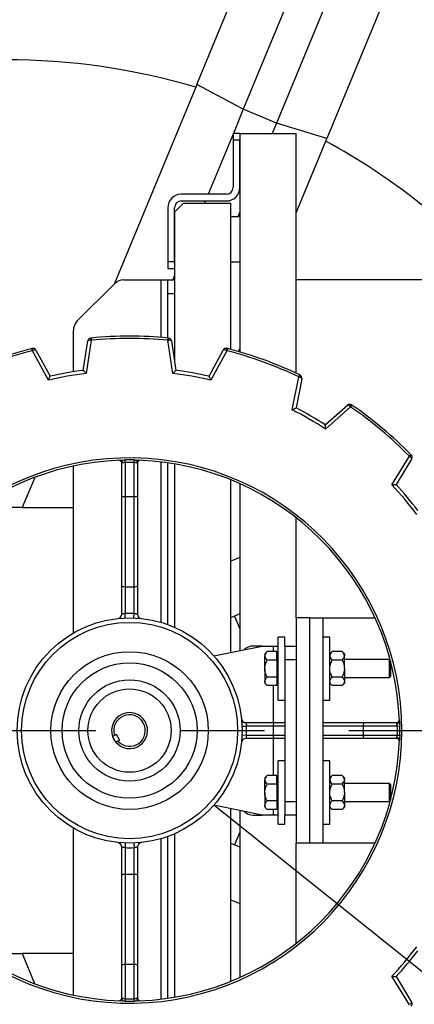
# Model space of a CAD drawing. Units: millimetres. Extents: x 0 to 10503, y 0 to 7427.
# Drawn here: x 1795 to 1971, y 2846 to 3283 of the extents above; entities that cross this region are included whole.
import ezdxf

# ---------------------------------------------------------------- set-up
doc = ezdxf.new("R2010")
doc.units = ezdxf.units.MM
doc.header["$LTSCALE"] = 150
doc.linetypes.add('CENTER', pattern=[2, 1.25, -0.25, 0.25, -0.25])
for name, color, linetype in [('Keski', 1, 'CENTER'), ('Mitat', 1, 'Continuous'), ('Teksti', 5, 'Continuous')]:
    doc.layers.add(name, color=color, linetype=linetype)
doc.styles.add('ROMANS', font='ROMANS.SHX')
doc.styles.get("Standard").update_dxf_attribs({"font": 'arial.ttf'})
doc.dimstyles.get("Standard").update_dxf_attribs({"dimtxt": 0.18, "dimasz": 0.18, "dimexe": 0.18, "dimexo": 0.0625, "dimgap": 0.09, "dimtad": 0, "dimtih": 1, "dimtoh": 1, "dimdec": 4, "dimzin": 0, "dimdsep": 46, "dimtxsty": 'Standard', "dimcen": 0.09, "dimadec": 0, "dimazin": 0, "dimtfac": 1, "dimtdec": 4, "dimtofl": 0, "dimtmove": 1, "dimatfit": 3, "dimfxl": 0, "dimtolj": 1, "dimtzin": 0, "dimarcsym": 0})

# ---------------------------------------------------------------- blocks, each defined once
blk = doc.blocks.new('*D34')
at = {"layer": 'Defpoints', "color": 0}
for p in [(1041.47, 2967.24), (1788.97, 2967.24), (2835.47, 2967.24), (742.73, 2686.9), (1057.12, 2235.39)]:
    blk.add_point(p, dxfattribs=at)
at = {"layer": 'Mitat', "color": 0, "lineweight": -2}
for p, q in [((1016.47, 2967.24), (680.82, 2967.24)), ((1039.44, 2217.71), (1005.39, 2183.66))]:
    blk.add_line(p, q, dxfattribs=at)
blk.add_arc((1788.97, 2967.24), 1083.15, 183.30654, 221.69346, dxfattribs=at)
at = {"layer": 'Mitat', "color": 0}
for points in [[(697.21, 2904.47), (718.04, 2905.07), (705.82, 2967.24)], [(987.74, 2253.94), (972.59, 2239.64), (1023.07, 2201.34)]]:
    blk.add_solid(points, dxfattribs=at)
at = {"layer": 'Mitat', "color": 0, "insert": (843.13, 2575.46), "char_height": 68.75, "attachment_point": 5, "rotation": 292.5, "style": 'ROMANS'}
blk.add_mtext('\\A1;45°', dxfattribs=at)

msp = doc.modelspace()

# ---------------------------------------------------------------- linework, layer by layer
for p, q in [((1889.97, 3232.24), (1889.97, 3229.24)), ((1892.97, 3232.24), (1889.97, 3232.24)), ((1889.97, 3229.24), (1889.97, 3208.24)), ((1892.97, 3229.24), (1889.97, 3229.24)), ((1892.97, 3232.24), (1892.97, 3135.24)), ((1892.97, 3232.24), (1917.97, 3232.24)), ((1892.97, 3208.24), (1892.97, 3229.24)), ((1917.97, 3125.83), (1917.97, 3232.24)), ((1886.97, 3205.24), (1866.97, 3205.24)), ((1860.97, 3199.24), (1860.97, 3175.24)), ((1867.97, 3201.24), (1863.97, 3197.24)), ((1863.97, 3175.24), (1863.97, 3199.24)), ((1866.97, 3202.24), (1886.97, 3202.24)), ((1867.97, 3201.24), (1888.97, 3201.24)), ((1888.97, 3136.36), (1888.97, 3201.24)), ((1863.97, 3197.24), (1863.97, 3130.8)), ((1892.97, 3195.24), (1888.97, 3195.24)), ((1863.97, 3175.24), (1860.97, 3175.24)), ((1860.97, 3175.24), (1860.97, 3172.24)), ((1860.97, 3172.24), (1863.97, 3172.24)), ((1888.97, 3175.24), (1892.97, 3175.24)), ((1863.97, 3169.19), (1863.16, 3167.24)), ((1820.73, 3149), (1837.21, 3165.48)), ((1841.46, 3167.24), (1857.97, 3167.24)), ((1857.97, 3167.24), (1860.97, 3167.24)), ((1857.97, 3141.68), (1857.97, 3167.24)), ((1860.97, 3167.24), (1863.97, 3167.24)), ((1860.97, 3161.24), (1860.97, 3167.24)), ((2094.99, 3167.24), (1917.97, 3167.24)), ((1860.97, 3161.24), (1863.97, 3161.24)), ((1860.97, 3141.41), (1860.97, 3161.24)), ((1818.97, 3126.43), (1818.97, 3144.76)), ((1823.41, 3127.06), (1825.38, 3140.12)), ((1826.94, 3140.41), (1824.72, 3125.71)), ((1826.94, 3140.41), (1826.57, 3140.43)), ((1826.71, 3141.39), (1826.84, 3141.4)), ((1861, 3140.41), (1861.37, 3140.43)), ((1863.22, 3125.71), (1861, 3140.41)), ((1861.1, 3141.4), (1861.23, 3141.39)), ((1862.56, 3140.12), (1864.54, 3127.06)), ((1800.5, 3136.76), (1800.63, 3136.79)), ((1800.75, 3135.79), (1801.09, 3135.94)), ((1807.86, 3122.74), (1800.75, 3135.79)), ((1802.31, 3136.05), (1808.63, 3124.46)), ((1879.31, 3124.46), (1885.63, 3136.05)), ((1887.19, 3135.79), (1880.08, 3122.74)), ((1892.36, 3135.26), (1892.97, 3136.73)), ((1916.26, 3109.57), (1919.2, 3124.14)), ((1919.2, 3124.14), (1919.56, 3124.03)), ((1919.63, 3125.04), (1919.75, 3124.98)), ((1920.57, 3123.34), (1917.96, 3110.39)), ((1930.95, 3102.89), (1940.85, 3111.63)), ((1917.97, 3110.38), (1917.97, 3110.46)), ((1942.23, 3110.84), (1931.09, 3101.01)), ((1969.04, 3089.64), (1969.13, 3089.55)), ((1840.47, 3071.42), (1840.47, 3085.95)), ((1841.97, 3086.24), (1841.97, 3071.06)), ((1845.97, 3071.06), (1845.97, 3086.24)), ((1847.47, 3085.95), (1847.47, 3071.42)), ((1857.97, 3015.24), (1857.97, 3086.42)), ((1860.97, 3014.26), (1860.97, 3086.03)), ((1863.97, 3085.56), (1863.97, 3013.07)), ((1960.58, 3076.26), (1968.33, 3088.95)), ((1969.34, 3087.72), (1962.46, 3076.45)), ((1968.33, 3088.95), (1968.63, 3088.73)), ((1818.97, 3010.54), (1818.97, 3084.61)), ((1888.97, 3001.9), (1888.97, 3078.49)), ((1892.97, 3076.78), (1892.97, 3002.71)), ((1840.47, 3031.42), (1840.47, 3071.42)), ((1841.97, 3071.06), (1841.97, 3031.06)), ((1841.97, 3071.06), (1845.97, 3071.06)), ((1845.97, 3031.06), (1845.97, 3071.06)), ((1847.47, 3071.42), (1847.47, 3031.42)), ((1796.29, 3066.24), (1818.97, 3066.24)), ((1917.97, 3017.24), (1917.97, 3061.71)), ((1892.97, 3044.04), (1888.97, 3042.38)), ((1840.47, 3018.95), (1840.47, 3031.42)), ((1841.97, 3031.06), (1845.97, 3031.06)), ((1841.97, 3031.06), (1841.97, 3019.2)), ((1845.97, 3019.2), (1845.97, 3031.06)), ((1847.47, 3031.42), (1847.47, 3018.95)), ((1890.62, 3018), (1888.97, 3017.23)), ((1892.97, 3018.97), (1890.62, 3018)), ((1890.62, 3018), (1892.97, 3012.31)), ((1917.97, 3017.24), (1917.97, 2917.24)), ((1923.97, 3017.24), (1917.97, 3017.24)), ((1923.97, 3017.24), (1923.97, 2917.24)), ((1923.97, 3017.24), (1929.97, 3017.24)), ((1929.97, 2917.24), (1929.97, 3017.24)), ((1929.97, 3017.24), (1953.06, 3017.24)), ((1912.97, 3008.74), (1909.97, 3008.74)), ((1909.97, 2980.74), (1909.97, 3008.74)), ((1912.97, 3004.74), (1912.97, 3008.74)), ((1932.97, 3008.74), (1929.97, 3008.74)), ((1932.97, 2980.74), (1932.97, 3008.74)), ((1881.43, 3000.36), (1902.97, 3004.74)), ((1902.97, 3004.74), (1898.97, 3004.74)), ((1902.97, 3004.74), (1907.97, 3004.74)), ((1905.08, 3002.25), (1904.07, 3001.24)), ((1909.37, 3002.25), (1905.08, 3002.25)), ((1907.97, 3004.74), (1909.97, 3004.74)), ((1907.97, 3002.25), (1907.97, 3004.74)), ((1909.37, 2998.49), (1909.37, 3002.25)), ((1912.97, 3004.74), (1917.97, 3004.74)), ((1912.97, 3004.68), (1912.97, 2998.74)), ((1933.98, 3002.25), (1932.97, 3001.24)), ((1938.47, 3002.25), (1933.98, 3002.25)), ((1939.47, 3001.24), (1938.47, 3002.25)), ((1904.07, 3001.24), (1904.07, 3000.37)), ((1904.07, 2994.74), (1904.07, 3000.37)), ((1909.37, 2998.49), (1905.08, 2998.49)), ((1909.97, 3000.54), (1909.37, 3000.54)), ((1909.37, 2998.49), (1909.37, 2990.99)), ((1912.97, 2998.74), (1912.97, 2935.74)), ((1912.97, 2998.74), (1917.97, 2998.74)), ((1938.47, 2998.49), (1933.98, 2998.49)), ((1939.47, 3001.24), (1939.47, 3000.37)), ((1939.47, 2994.74), (1939.47, 3000.37)), ((1959.47, 2998.74), (1939.47, 2998.74)), ((1959.87, 2998.34), (1959.47, 2998.74)), ((1959.47, 2990.74), (1959.47, 2998.74)), ((1959.97, 2997.97), (1959.97, 2991.24)), ((1904.07, 2994.74), (1904.07, 2989.11)), ((1939.47, 2994.74), (1939.47, 2989.11)), ((1904.07, 2989.11), (1904.07, 2988.24)), ((1909.37, 2990.99), (1905.08, 2990.99)), ((1909.37, 2990.99), (1909.37, 2987.24)), ((1909.37, 2988.94), (1909.97, 2988.94)), ((1938.47, 2990.99), (1933.98, 2990.99)), ((1939.47, 2990.74), (1959.47, 2990.74)), ((1939.47, 2989.11), (1939.47, 2988.24)), ((1959.47, 2990.74), (1959.97, 2991.24)), ((1904.07, 2988.24), (1905.08, 2987.24)), ((1909.37, 2987.24), (1905.08, 2987.24)), ((1907.97, 2970.74), (1907.97, 2987.24)), ((1932.97, 2988.24), (1933.98, 2987.24)), ((1938.47, 2987.24), (1933.98, 2987.24)), ((1938.47, 2987.24), (1939.47, 2988.24)), ((1909.97, 2980.74), (1912.97, 2980.74)), ((1929.97, 2980.74), (1932.97, 2980.74)), ((1893.93, 2969.17), (1895.93, 2969.24)), ((1895.68, 2970.74), (1908.14, 2970.74)), ((1907.79, 2969.24), (1895.93, 2969.24)), ((1907.79, 2969.24), (1907.79, 2965.24)), ((1912.97, 2969.24), (1907.79, 2969.24)), ((1908.14, 2970.74), (1912.97, 2970.74)), ((1929.97, 2970.74), (1948.14, 2970.74)), ((1947.79, 2969.24), (1929.97, 2969.24)), ((1947.79, 2969.24), (1947.79, 2965.24)), ((1962.97, 2969.24), (1947.79, 2969.24)), ((1948.14, 2970.74), (1962.68, 2970.74)), ((1962.97, 2969.24), (1964.05, 2969.26)), ((1836.4, 2964.66), (1837.29, 2965.16)), ((1837.29, 2965.16), (1838.01, 2965.58)), ((1838.77, 2962.56), (1837.88, 2962.05)), ((1838.01, 2965.58), (1839.5, 2962.97)), ((1838.77, 2962.56), (1839.5, 2962.97)), ((1893.93, 2965.32), (1895.93, 2965.24)), ((1908.14, 2963.74), (1895.68, 2963.74)), ((1895.93, 2965.24), (1907.79, 2965.24)), ((1907.79, 2965.24), (1912.97, 2965.24)), ((1907.97, 2947.25), (1907.97, 2963.74)), ((1912.97, 2963.74), (1908.14, 2963.74)), ((1929.97, 2965.24), (1947.79, 2965.24)), ((1948.14, 2963.74), (1929.97, 2963.74)), ((1947.79, 2965.24), (1962.97, 2965.24)), ((1962.68, 2963.74), (1948.14, 2963.74)), ((1962.97, 2965.24), (1964.05, 2965.22)), ((1912.97, 2953.74), (1909.97, 2953.74)), ((1909.97, 2925.74), (1909.97, 2953.74)), ((1932.97, 2953.74), (1929.97, 2953.74)), ((1932.97, 2925.74), (1932.97, 2953.74)), ((1905.08, 2947.25), (1904.07, 2946.24)), ((1904.07, 2946.24), (1904.07, 2945.37)), ((1904.07, 2939.74), (1904.07, 2945.37)), ((1909.37, 2947.25), (1905.08, 2947.25)), ((1909.37, 2943.49), (1909.37, 2947.25)), ((1909.97, 2945.54), (1909.37, 2945.54)), ((1933.98, 2947.25), (1932.97, 2946.24)), ((1938.47, 2947.25), (1933.98, 2947.25)), ((1939.47, 2946.24), (1938.47, 2947.25)), ((1939.47, 2946.24), (1939.47, 2945.37)), ((1939.47, 2939.74), (1939.47, 2945.37)), ((1909.37, 2943.49), (1905.08, 2943.49)), ((1909.37, 2943.49), (1909.37, 2935.99)), ((1938.47, 2943.49), (1933.98, 2943.49)), ((1959.47, 2943.74), (1939.47, 2943.74)), ((1959.97, 2943.24), (1959.47, 2943.74)), ((1959.47, 2935.74), (1959.47, 2943.74)), ((1959.97, 2943.24), (1959.97, 2936.52)), ((1904.07, 2939.74), (1904.07, 2934.11)), ((1939.47, 2939.74), (1939.47, 2934.11)), ((1902.97, 2929.74), (1881.43, 2934.12)), ((1888.97, 2856), (1888.97, 2932.59)), ((1904.07, 2934.11), (1904.07, 2933.24)), ((1904.07, 2933.24), (1905.08, 2932.24)), ((1909.37, 2935.99), (1905.08, 2935.99)), ((1909.37, 2932.24), (1905.08, 2932.24)), ((1907.97, 2929.74), (1907.97, 2932.24)), ((1909.37, 2935.99), (1909.37, 2932.24)), ((1909.37, 2933.94), (1909.97, 2933.94)), ((1912.97, 2935.74), (1917.97, 2935.74)), ((1912.97, 2935.74), (1912.97, 2929.8)), ((1932.97, 2933.24), (1933.98, 2932.24)), ((1938.47, 2935.99), (1933.98, 2935.99)), ((1938.47, 2932.24), (1933.98, 2932.24)), ((1938.47, 2932.24), (1939.47, 2933.24)), ((1939.47, 2935.74), (1959.47, 2935.74)), ((1939.47, 2934.11), (1939.47, 2933.24)), ((1959.47, 2935.74), (1959.87, 2936.14)), ((1892.97, 2931.77), (1892.97, 2857.7)), ((1898.97, 2929.74), (1902.97, 2929.74)), ((1907.97, 2929.74), (1902.97, 2929.74)), ((1909.97, 2929.74), (1907.97, 2929.74)), ((1912.97, 2925.74), (1912.97, 2929.74)), ((1917.97, 2929.74), (1912.97, 2929.74)), ((1818.97, 2849.88), (1818.97, 2923.94)), ((1909.97, 2925.74), (1912.97, 2925.74)), ((1929.97, 2925.74), (1932.97, 2925.74)), ((1857.97, 2848.06), (1857.97, 2919.24)), ((1860.97, 2848.45), (1860.97, 2920.22)), ((1863.97, 2921.42), (1863.97, 2848.92)), ((1892.97, 2922.17), (1890.62, 2916.49)), ((1840.47, 2903.07), (1840.47, 2915.53)), ((1841.97, 2915.28), (1841.97, 2903.42)), ((1845.97, 2903.42), (1845.97, 2915.28)), ((1847.47, 2915.53), (1847.47, 2903.07)), ((1888.97, 2917.25), (1890.62, 2916.49)), ((1892.97, 2915.51), (1890.62, 2916.49)), ((1923.97, 2917.24), (1917.97, 2917.24)), ((1917.97, 2872.78), (1917.97, 2917.24)), ((1929.97, 2917.24), (1923.97, 2917.24)), ((1953.06, 2917.24), (1929.97, 2917.24)), ((1840.47, 2863.07), (1840.47, 2903.07)), ((1841.97, 2903.42), (1841.97, 2863.42)), ((1845.97, 2903.42), (1841.97, 2903.42)), ((1845.97, 2863.42), (1845.97, 2903.42)), ((1847.47, 2903.07), (1847.47, 2863.07)), ((1888.97, 2892.11), (1892.97, 2890.44)), ((1818.97, 2868.24), (1796.29, 2868.24)), ((1840.47, 2848.54), (1840.47, 2863.07)), ((1845.97, 2863.42), (1841.97, 2863.42)), ((1841.97, 2863.42), (1841.97, 2848.24)), ((1845.97, 2848.24), (1845.97, 2863.42)), ((1847.47, 2863.07), (1847.47, 2848.54)), ((1968.33, 2845.54), (1960.58, 2858.22)), ((1962.46, 2858.03), (1969.34, 2846.76))]:
    msp.add_line(p, q)
at = {"flags": 128}
for points in [[(1826.84, 3141.4), (1826.84, 3141.38), (1826.85, 3141.33), (1826.86, 3141.23), (1826.87, 3141.11), (1826.88, 3140.96), (1826.9, 3140.79), (1826.92, 3140.6), (1826.94, 3140.41)], [(1861, 3140.41), (1861.02, 3140.6), (1861.04, 3140.79), (1861.06, 3140.96), (1861.07, 3141.11), (1861.09, 3141.23), (1861.09, 3141.33), (1861.1, 3141.38), (1861.1, 3141.4)], [(1800.75, 3135.79), (1800.7, 3135.98), (1800.66, 3136.16), (1800.61, 3136.33), (1800.58, 3136.47), (1800.54, 3136.59), (1800.52, 3136.68), (1800.51, 3136.74), (1800.5, 3136.76)], [(1887.44, 3136.76), (1887.43, 3136.74), (1887.42, 3136.68), (1887.4, 3136.59), (1887.37, 3136.47), (1887.33, 3136.33), (1887.29, 3136.16), (1887.24, 3135.98), (1887.19, 3135.79)], [(1919.2, 3124.14), (1919.29, 3124.31), (1919.37, 3124.48), (1919.44, 3124.64), (1919.51, 3124.78), (1919.56, 3124.89), (1919.6, 3124.97), (1919.63, 3125.02), (1919.63, 3125.04)], [(1942.8, 3111.67), (1942.79, 3111.65), (1942.75, 3111.6), (1942.7, 3111.53), (1942.63, 3111.43), (1942.54, 3111.3), (1942.45, 3111.16), (1942.34, 3111), (1942.23, 3110.84)], [(1968.33, 3088.95), (1968.47, 3089.08), (1968.6, 3089.21), (1968.72, 3089.33), (1968.83, 3089.44), (1968.92, 3089.53), (1968.99, 3089.59), (1969.03, 3089.63), (1969.04, 3089.64)], [(1841.97, 3086.24), (1841.97, 3086.41), (1841.97, 3086.57), (1841.96, 3086.73), (1841.96, 3086.88), (1841.96, 3087.02), (1841.96, 3087.14), (1841.95, 3087.24), (1841.95, 3087.32)], [(1845.97, 3086.24), (1845.97, 3086.41), (1845.98, 3086.57), (1845.98, 3086.73), (1845.98, 3086.88), (1845.98, 3087.02), (1845.99, 3087.14), (1845.99, 3087.24), (1845.99, 3087.32)], [(1842.05, 3017.21), (1842.05, 3017.24), (1842.04, 3017.36), (1842.04, 3017.54), (1842.03, 3017.79), (1842.01, 3018.09), (1842, 3018.44), (1841.99, 3018.81), (1841.97, 3019.2)], [(1845.89, 3017.21), (1845.9, 3017.24), (1845.9, 3017.36), (1845.91, 3017.54), (1845.92, 3017.79), (1845.93, 3018.09), (1845.94, 3018.44), (1845.96, 3018.81), (1845.97, 3019.2)], [(1842.05, 2917.28), (1842.05, 2917.24), (1842.04, 2917.13), (1842.04, 2916.94), (1842.03, 2916.69), (1842.01, 2916.39), (1842, 2916.05), (1841.99, 2915.67), (1841.97, 2915.28)], [(1845.89, 2917.28), (1845.9, 2917.24), (1845.9, 2917.13), (1845.91, 2916.94), (1845.92, 2916.69), (1845.93, 2916.39), (1845.94, 2916.05), (1845.96, 2915.67), (1845.97, 2915.28)], [(1841.97, 2848.24), (1841.97, 2848.08), (1841.97, 2847.91), (1841.96, 2847.75), (1841.96, 2847.6), (1841.96, 2847.47), (1841.96, 2847.35), (1841.95, 2847.24), (1841.95, 2847.16)], [(1845.97, 2848.24), (1845.97, 2848.08), (1845.98, 2847.91), (1845.98, 2847.75), (1845.98, 2847.6), (1845.98, 2847.47), (1845.99, 2847.35), (1845.99, 2847.24), (1845.99, 2847.16)]]:
    msp.add_lwpolyline(points, dxfattribs=at)
for centre, radius in [((1788.97, 2967.24), 500), ((1788.97, 2967.24), 480), ((1843.97, 2967.24), 50), ((1843.97, 2967.24), 48), ((1843.97, 2967.24), 35), ((1843.97, 2967.24), 30), ((1843.97, 2967.24), 22.5), ((1843.97, 2967.24), 18.5)]:
    msp.add_circle(centre, radius)
for centre, radius, start, end in [((1788.97, 2967.24), 430, 186.6774, 90), ((1788.97, 2967.24), 426.47, 43.3736, 173.2671), ((1886.97, 3208.24), 3, 270, 0), ((1886.97, 3208.24), 6, 270, 0), ((1866.97, 3199.24), 6, 90, 180), ((1866.97, 3199.24), 3, 90, 180), ((1841.46, 3161.24), 6, 90, 135), ((1824.97, 3144.76), 6, 135, 180), ((1843.97, 2967.24), 175, 84.3824, 95.6176), ((1826.86, 3139.9), 1.5, 95.6594, 171.4124), ((1827.69, 3140.75), 1.16, 146.8082, 196.0162), ((1843.97, 2967.24), 174, 84.3824, 95.6176), ((1860.25, 3140.75), 1.16, 343.9833, 33.1919), ((1861.08, 3139.9), 1.5, 8.5876, 84.3406), ((1843.97, 2967.24), 175, 104.3824, 115.6176), ((1843.97, 2967.24), 174, 104.3824, 115.6176), ((1801, 3135.34), 1.5, 28.5876, 104.3406), ((1799.93, 3135.86), 1.16, 3.9848, 53.1903), ((1886.94, 3135.34), 1.5, 75.6594, 151.4124), ((1888.01, 3135.86), 1.16, 126.8098, 176.0152), ((1843.97, 2967.24), 174, 64.3824, 75.6176), ((1843.97, 2967.24), 175, 64.3824, 75.6176), ((1843.97, 2967.24), 159.64, 96.9264, 103.0736), ((1843.97, 2967.24), 161.14, 97.3323, 102.6677), ((1843.97, 2967.24), 159.64, 76.9264, 83.0736), ((1843.97, 2967.24), 161.14, 77.3323, 82.6677), ((1918.62, 3124.72), 1.16, 323.9849, 13.1893), ((1919.1, 3123.63), 1.5, 348.5876, 64.3406), ((1941.84, 3110.5), 1.5, 55.6594, 131.4124), ((1943.03, 3110.63), 1.16, 106.8093, 156.0155), ((1843.97, 2967.24), 175, 44.3824, 55.6176), ((1843.97, 2967.24), 159.64, 56.9264, 63.0736), ((1843.97, 2967.24), 161.14, 57.3323, 62.6677), ((1843.97, 2967.24), 174, 44.3824, 55.6176), ((1967.97, 3089.69), 1.16, 303.9844, 353.1906), ((1968.06, 3088.51), 1.5, 328.5876, 44.3406), ((1843.97, 2967.24), 121, 181.9566, 178.0434), ((1843.97, 2967.24), 120, 91.9566, 178.0434), ((1839.27, 3085.95), 1.2, 0, 92.2673), ((1839.74, 3086.09), 1.1, 354.099, 82.9491), ((1843.97, 2967.24), 120.1, 89.0371, 90.9629), ((1843.97, 2967.24), 119.02, 89.0371, 90.9629), ((1848.2, 3086.09), 1.1, 97.0509, 185.901), ((1848.67, 3085.95), 1.2, 87.7327, 180), ((1843.97, 2967.24), 120, 1.9566, 88.0434), ((1843.97, 2967.24), 159.64, 36.9264, 43.0736), ((1843.97, 2967.24), 161.14, 37.3323, 42.6677), ((1843.97, 2967.24), 52, 87.7958, 92.2042), ((1838.47, 3018.95), 2, 276.0715, 0), ((1849.47, 3018.95), 2, 180, 263.9285), ((1898.97, 2998.74), 6, 90, 133.5763), ((1843.97, 2967.24), 8, 220.4591, 198.8452), ((1843.97, 2967.24), 7, 222.0258, 197.2785), ((1895.68, 2972.74), 2, 186.0715, 270), ((1962.68, 2971.94), 1.2, 270, 2.2673), ((1962.81, 2971.47), 1.09, 264.0979, 352.9499), ((1843.97, 2967.24), 52, 357.7958, 2.2042), ((1843.97, 2967.24), 119.02, 359.0371, 0.9629), ((1843.97, 2967.24), 120.1, 359.0371, 0.9629), ((1843.97, 2967.24), 120, 181.9566, 268.0434), ((1843.97, 2967.24), 8, 198.8452, 220.4591), ((1843.97, 2967.24), 120, 271.9566, 358.0434), ((1895.68, 2961.74), 2, 90, 173.9285), ((1962.68, 2962.54), 1.2, 357.7327, 90), ((1962.81, 2963.01), 1.09, 7.0501, 95.9021), ((1898.97, 2935.74), 6, 226.4237, 270), ((1788.97, 2967.24), 426.47, 186.7329, 316.6264), ((1838.47, 2915.53), 2, 0, 83.9285), ((1843.97, 2967.24), 52, 267.7958, 272.2042), ((1849.47, 2915.53), 2, 96.0715, 180), ((1843.97, 2967.24), 159.64, 316.9264, 323.0736), ((1843.97, 2967.24), 161.14, 317.3323, 322.6677), ((1839.27, 2848.54), 1.2, 267.7327, 0), ((1839.74, 2848.4), 1.1, 277.0509, 5.901), ((1843.97, 2967.24), 120.1, 269.0371, 270.9629), ((1843.97, 2967.24), 119.02, 269.0371, 270.9629), ((1848.2, 2848.4), 1.1, 174.099, 262.9491), ((1848.67, 2848.54), 1.2, 180, 272.2673), ((1968.06, 2845.98), 1.5, 315.6594, 31.4124)]:
    msp.add_arc(centre, radius, start, end)
for centre, major_axis, ratio, start_param, end_param in [((1826.86, 3139.9), (1.48, -0.22), 0.333333, 1.819454, 3.141593), ((1861.08, 3139.9), (1.48, 0.22), 0.333333, 0, 1.322138), ((1801, 3135.34), (1.32, 0.72), 0.333333, 0, 1.322138), ((1886.94, 3135.34), (1.32, -0.72), 0.333333, 1.819454, 3.141593), ((1919.1, 3123.63), (1.47, -0.3), 0.333333, 0, 1.322138), ((1941.84, 3110.5), (-0.99, 1.12), 0.333333, 4.961047, 6.283185), ((1968.06, 3088.51), (1.28, -0.78), 0.333333, 0, 1.322138), ((1841.97, 3071.42), (1.5, 0), 0.236068, 3.141593, 4.712389), ((1845.97, 3071.42), (1.5, 0), 0.236068, 4.712389, 6.283185), ((1841.97, 3031.42), (1.5, 0), 0.236068, 3.141593, 4.712389), ((1845.97, 3031.42), (1.5, 0), 0.236068, 4.712389, 6.283185), ((1908.14, 2969.24), (0, 1.5), 0.236068, 0, 1.570796), ((1948.14, 2969.24), (0, 1.5), 0.236068, 0, 1.570796), ((1908.14, 2965.24), (0, 1.5), 0.236068, 1.570796, 3.141593), ((1948.14, 2965.24), (0, 1.5), 0.236068, 1.570796, 3.141593), ((1841.97, 2903.07), (1.5, 0), 0.236068, 1.570796, 3.141593), ((1845.97, 2903.07), (1.5, 0), 0.236068, 0, 1.570796), ((1841.97, 2863.07), (1.5, 0), 0.236068, 1.570796, 3.141593), ((1845.97, 2863.07), (1.5, 0), 0.236068, 0, 1.570796), ((1968.06, 2845.98), (1.28, 0.78), 0.333333, 4.961047, 6.283185)]:
    msp.add_ellipse(centre, major_axis=major_axis, ratio=ratio, start_param=start_param, end_param=end_param)
for points, knots in [([(1887.19, 3135.79), (1887.09, 3135.83), (1886.98, 3135.88), (1886.87, 3135.93), (1886.85, 3135.94)], [0, 0, 0, 0, 0.863907, 1, 1, 1, 1]), ([(1887.32, 3136.79), (1887.32, 3136.79), (1887.36, 3136.78), (1887.4, 3136.77), (1887.44, 3136.76)], [0, 0, 0, 0, 0.136119, 1, 1, 1, 1]), ([(1807.86, 3122.74), (1807.86, 3122.74), (1807.88, 3122.78), (1807.99, 3123.02), (1808.17, 3123.42), (1808.37, 3123.88), (1808.52, 3124.2), (1808.62, 3124.42), (1808.63, 3124.44), (1808.63, 3124.46)], [0, 0, 0, 0, 0.002971, 0.047265, 0.296286, 0.503057, 0.676349, 0.837937, 1, 1, 1, 1]), ([(1824.72, 3125.71), (1824.72, 3125.72), (1824.69, 3125.75), (1824.51, 3125.93), (1824.2, 3126.25), (1823.85, 3126.61), (1823.6, 3126.86), (1823.44, 3127.03), (1823.42, 3127.05), (1823.41, 3127.06)], [0, 0, 0, 0, 0.002973, 0.047267, 0.296284, 0.503057, 0.67635, 0.837937, 1, 1, 1, 1]), ([(1863.22, 3125.71), (1863.22, 3125.72), (1863.25, 3125.75), (1863.44, 3125.93), (1863.74, 3126.25), (1864.09, 3126.61), (1864.34, 3126.86), (1864.5, 3127.03), (1864.53, 3127.05), (1864.54, 3127.06)], [0, 0, 0, 0, 0.002973, 0.047267, 0.296285, 0.503057, 0.67635, 0.837937, 1, 1, 1, 1]), ([(1880.08, 3122.74), (1880.08, 3122.74), (1880.06, 3122.78), (1879.96, 3123.02), (1879.78, 3123.42), (1879.57, 3123.88), (1879.42, 3124.2), (1879.33, 3124.42), (1879.31, 3124.44), (1879.31, 3124.46)], [0, 0, 0, 0, 0.002972, 0.047266, 0.296287, 0.503057, 0.676349, 0.837937, 1, 1, 1, 1]), ([(1942.23, 3110.84), (1942.15, 3110.92), (1942.06, 3111), (1941.98, 3111.09), (1941.96, 3111.1)], [0, 0, 0, 0, 0.863927, 1, 1, 1, 1]), ([(1942.69, 3111.74), (1942.7, 3111.74), (1942.73, 3111.71), (1942.77, 3111.69), (1942.8, 3111.67)], [0, 0, 0, 0, 0.136093, 1, 1, 1, 1]), ([(1916.26, 3109.57), (1916.26, 3109.57), (1916.3, 3109.59), (1916.54, 3109.71), (1916.94, 3109.9), (1917.39, 3110.12), (1917.71, 3110.27), (1917.92, 3110.37), (1917.94, 3110.38), (1917.96, 3110.39)], [0, 0, 0, 0, 0.002972, 0.047267, 0.296285, 0.503053, 0.676348, 0.837937, 1, 1, 1, 1]), ([(1931.09, 3101.01), (1931.09, 3101.02), (1931.08, 3101.06), (1931.07, 3101.32), (1931.03, 3101.76), (1931, 3102.26), (1930.97, 3102.61), (1930.95, 3102.84), (1930.95, 3102.88), (1930.95, 3102.89)], [0, 0, 0, 0, 0.002971, 0.047265, 0.296282, 0.503057, 0.676351, 0.837937, 1, 1, 1, 1]), ([(1839.87, 3087.17), (1840.02, 3087.18), (1840.41, 3087.21), (1841.12, 3087.29), (1841.67, 3087.31), (1841.95, 3087.32)], [0, 0, 0, 0, 0.23129, 0.598508, 1, 1, 1, 1]), ([(1840.83, 3085.97), (1840.78, 3085.97), (1840.64, 3085.96), (1840.5, 3085.95), (1840.48, 3085.95), (1840.47, 3085.95)], [0, 0, 0, 0, 0.208517, 0.686272, 1, 1, 1, 1]), ([(1841.97, 3086.24), (1841.81, 3086.22), (1841.49, 3086.18), (1841.11, 3086.02), (1840.91, 3085.99), (1840.83, 3085.97)], [0, 0, 0, 0, 0.365971, 0.737465, 1, 1, 1, 1]), ([(1847.11, 3085.97), (1847, 3086), (1846.76, 3086.05), (1846.36, 3086.2), (1846.09, 3086.23), (1845.97, 3086.24)], [0, 0, 0, 0, 0.36756, 0.738356, 1, 1, 1, 1]), ([(1845.99, 3087.32), (1846.2, 3087.32), (1846.67, 3087.3), (1847.38, 3087.22), (1847.85, 3087.19), (1848.07, 3087.17)], [0, 0, 0, 0, 0.289632, 0.668667, 1, 1, 1, 1]), ([(1847.47, 3085.95), (1847.45, 3085.95), (1847.42, 3085.95), (1847.24, 3085.97), (1847.12, 3085.97), (1847.11, 3085.97)], [0, 0, 0, 0, 0.477966, 0.956006, 1, 1, 1, 1]), ([(1960.58, 3076.26), (1960.59, 3076.27), (1960.63, 3076.27), (1960.89, 3076.3), (1961.33, 3076.34), (1961.83, 3076.39), (1962.18, 3076.43), (1962.41, 3076.45), (1962.44, 3076.45), (1962.46, 3076.45)], [0, 0, 0, 0, 0.002973, 0.047266, 0.296286, 0.503054, 0.676348, 0.837937, 1, 1, 1, 1]), ([(1840.47, 3018.95), (1840.48, 3018.95), (1840.5, 3018.96), (1840.68, 3019), (1841.02, 3019.07), (1841.46, 3019.15), (1841.8, 3019.19), (1841.97, 3019.2)], [0, 0, 0, 0, 0.139478, 0.354043, 0.569755, 0.785209, 1, 1, 1, 1]), ([(1845.97, 3019.2), (1846.08, 3019.19), (1846.36, 3019.16), (1846.79, 3019.1), (1847.16, 3019.02), (1847.42, 3018.96), (1847.45, 3018.95), (1847.47, 3018.95)], [0, 0, 0, 0, 0.14301, 0.358719, 0.57375, 0.787309, 1, 1, 1, 1]), ([(1905.08, 3002.25), (1904.84, 3001.99), (1904.36, 3001.47), (1904.09, 3000.82), (1904.07, 3000.45), (1904.07, 3000.37)], [0, 0, 0, 0, 0.432393, 0.879543, 1, 1, 1, 1]), ([(1933.98, 3002.25), (1933.74, 3001.99), (1933.26, 3001.47), (1932.99, 3000.82), (1932.97, 3000.45), (1932.97, 3000.37)], [0, 0, 0, 0, 0.432393, 0.879543, 1, 1, 1, 1]), ([(1939.47, 3000.37), (1939.41, 3000.7), (1939.3, 3001.36), (1938.74, 3001.95), (1938.47, 3002.25)], [0, 0, 0, 0, 0.503993, 1, 1, 1, 1]), ([(1904.07, 3000.37), (1904.13, 3000.04), (1904.24, 2999.39), (1904.8, 2998.79), (1905.08, 2998.49)], [0, 0, 0, 0, 0.503994, 1, 1, 1, 1]), ([(1904.07, 2994.74), (1904.16, 2995.56), (1904.3, 2996.87), (1904.87, 2998.05), (1905.08, 2998.49)], [0, 0, 0, 0, 0.627044, 1, 1, 1, 1]), ([(1932.97, 3000.37), (1933.03, 3000.04), (1933.14, 2999.39), (1933.7, 2998.79), (1933.98, 2998.49)], [0, 0, 0, 0, 0.503994, 1, 1, 1, 1]), ([(1932.97, 2994.74), (1933.06, 2995.56), (1933.2, 2996.87), (1933.77, 2998.05), (1933.98, 2998.49)], [0, 0, 0, 0, 0.627044, 1, 1, 1, 1]), ([(1938.47, 2998.49), (1938.7, 2998.75), (1939.18, 2999.27), (1939.45, 2999.92), (1939.47, 3000.29), (1939.47, 3000.37)], [0, 0, 0, 0, 0.432394, 0.879543, 1, 1, 1, 1]), ([(1938.47, 2998.49), (1938.68, 2998.05), (1939.24, 2996.87), (1939.38, 2995.56), (1939.47, 2994.74)], [0, 0, 0, 0, 0.372956, 1, 1, 1, 1]), ([(1905.08, 2990.99), (1904.96, 2991.22), (1904.44, 2992.32), (1904.08, 2993.62), (1904.07, 2994.66), (1904.07, 2994.74)], [0, 0, 0, 0, 0.200456, 0.935785, 1, 1, 1, 1]), ([(1933.98, 2990.99), (1933.86, 2991.22), (1933.34, 2992.32), (1932.99, 2993.62), (1932.97, 2994.66), (1932.97, 2994.74)], [0, 0, 0, 0, 0.2004566, 0.9357848, 1, 1, 1, 1]), ([(1939.47, 2994.74), (1939.47, 2994.66), (1939.46, 2993.62), (1939.1, 2992.32), (1938.58, 2991.22), (1938.47, 2990.99)], [0, 0, 0, 0, 0.064215, 0.799544, 1, 1, 1, 1]), ([(1904.07, 2989.11), (1904.13, 2989.44), (1904.24, 2990.1), (1904.8, 2990.69), (1905.08, 2990.99)], [0, 0, 0, 0, 0.503994, 1, 1, 1, 1]), ([(1905.08, 2987.24), (1904.84, 2987.49), (1904.36, 2988.02), (1904.09, 2988.66), (1904.07, 2989.03), (1904.07, 2989.11)], [0, 0, 0, 0, 0.432393, 0.879543, 1, 1, 1, 1]), ([(1932.97, 2989.11), (1933.03, 2989.44), (1933.14, 2990.1), (1933.7, 2990.69), (1933.98, 2990.99)], [0, 0, 0, 0, 0.503994, 1, 1, 1, 1]), ([(1933.98, 2987.24), (1933.74, 2987.49), (1933.26, 2988.02), (1932.99, 2988.66), (1932.97, 2989.03), (1932.97, 2989.11)], [0, 0, 0, 0, 0.432392, 0.879543, 1, 1, 1, 1]), ([(1938.47, 2990.99), (1938.7, 2990.73), (1939.18, 2990.21), (1939.45, 2989.56), (1939.47, 2989.19), (1939.47, 2989.11)], [0, 0, 0, 0, 0.432394, 0.879543, 1, 1, 1, 1]), ([(1939.47, 2989.11), (1939.41, 2988.78), (1939.3, 2988.13), (1938.74, 2987.53), (1938.47, 2987.24)], [0, 0, 0, 0, 0.503994, 1, 1, 1, 1]), ([(1963.9, 2971.34), (1963.91, 2971.19), (1963.94, 2970.8), (1964.02, 2970.1), (1964.04, 2969.55), (1964.05, 2969.26)], [0, 0, 0, 0, 0.23129, 0.598507, 1, 1, 1, 1]), ([(1895.68, 2970.74), (1895.68, 2970.73), (1895.69, 2970.72), (1895.73, 2970.54), (1895.8, 2970.2), (1895.88, 2969.75), (1895.91, 2969.41), (1895.93, 2969.24)], [0, 0, 0, 0, 0.1394776, 0.3540426, 0.5697544, 0.7852085, 1, 1, 1, 1]), ([(1962.7, 2970.38), (1962.7, 2970.43), (1962.69, 2970.58), (1962.68, 2970.72), (1962.68, 2970.73), (1962.68, 2970.74)], [0, 0, 0, 0, 0.208517, 0.686272, 1, 1, 1, 1]), ([(1962.97, 2969.24), (1962.95, 2969.4), (1962.91, 2969.73), (1962.75, 2970.11), (1962.72, 2970.3), (1962.7, 2970.38)], [0, 0, 0, 0, 0.365969, 0.737466, 1, 1, 1, 1]), ([(1837.88, 2962.05), (1837.87, 2962.06), (1837.85, 2962.09), (1837.69, 2962.29), (1837.46, 2962.59), (1837.22, 2962.94), (1836.99, 2963.33), (1836.78, 2963.73), (1836.6, 2964.13), (1836.47, 2964.45), (1836.41, 2964.63), (1836.4, 2964.65), (1836.4, 2964.66)], [0, 0, 0, 0, 0.106051, 0.212069, 0.319255, 0.427246, 0.500002, 0.606079, 0.712108, 0.81928, 0.927281, 1, 1, 1, 1]), ([(1895.93, 2965.24), (1895.92, 2965.13), (1895.89, 2964.85), (1895.83, 2964.43), (1895.75, 2964.05), (1895.69, 2963.79), (1895.68, 2963.76), (1895.68, 2963.74)], [0, 0, 0, 0, 0.14301, 0.358719, 0.573749, 0.787309, 1, 1, 1, 1]), ([(1962.68, 2963.74), (1962.68, 2963.76), (1962.68, 2963.79), (1962.69, 2963.97), (1962.7, 2964.09), (1962.7, 2964.1)], [0, 0, 0, 0, 0.477967, 0.956005, 1, 1, 1, 1]), ([(1962.7, 2964.1), (1962.73, 2964.22), (1962.78, 2964.45), (1962.93, 2964.85), (1962.96, 2965.13), (1962.97, 2965.24)], [0, 0, 0, 0, 0.367563, 0.738357, 1, 1, 1, 1]), ([(1964.05, 2965.22), (1964.05, 2965.02), (1964.03, 2964.54), (1963.95, 2963.83), (1963.92, 2963.36), (1963.9, 2963.15)], [0, 0, 0, 0, 0.289632, 0.668667, 1, 1, 1, 1]), ([(1905.08, 2947.25), (1904.84, 2946.99), (1904.36, 2946.47), (1904.09, 2945.82), (1904.07, 2945.45), (1904.07, 2945.37)], [0, 0, 0, 0, 0.432393, 0.879543, 1, 1, 1, 1]), ([(1904.07, 2945.37), (1904.13, 2945.04), (1904.24, 2944.39), (1904.8, 2943.79), (1905.08, 2943.49)], [0, 0, 0, 0, 0.503994, 1, 1, 1, 1]), ([(1933.98, 2947.25), (1933.74, 2946.99), (1933.26, 2946.47), (1932.99, 2945.82), (1932.97, 2945.45), (1932.97, 2945.37)], [0, 0, 0, 0, 0.432392, 0.879543, 1, 1, 1, 1]), ([(1932.97, 2945.37), (1933.03, 2945.04), (1933.14, 2944.39), (1933.7, 2943.79), (1933.98, 2943.49)], [0, 0, 0, 0, 0.503994, 1, 1, 1, 1]), ([(1939.47, 2945.37), (1939.41, 2945.7), (1939.3, 2946.36), (1938.74, 2946.95), (1938.47, 2947.25)], [0, 0, 0, 0, 0.503994, 1, 1, 1, 1]), ([(1938.47, 2943.49), (1938.7, 2943.75), (1939.18, 2944.27), (1939.45, 2944.92), (1939.47, 2945.29), (1939.47, 2945.37)], [0, 0, 0, 0, 0.432394, 0.879543, 1, 1, 1, 1]), ([(1904.07, 2939.74), (1904.16, 2940.56), (1904.3, 2941.87), (1904.87, 2943.05), (1905.08, 2943.49)], [0, 0, 0, 0, 0.627044, 1, 1, 1, 1]), ([(1932.97, 2939.74), (1933.06, 2940.56), (1933.2, 2941.87), (1933.77, 2943.05), (1933.98, 2943.49)], [0, 0, 0, 0, 0.627044, 1, 1, 1, 1]), ([(1938.47, 2943.49), (1938.68, 2943.05), (1939.24, 2941.87), (1939.38, 2940.56), (1939.47, 2939.74)], [0, 0, 0, 0, 0.372956, 1, 1, 1, 1]), ([(1905.08, 2935.99), (1904.96, 2936.22), (1904.44, 2937.32), (1904.08, 2938.62), (1904.07, 2939.66), (1904.07, 2939.74)], [0, 0, 0, 0, 0.200455, 0.935785, 1, 1, 1, 1]), ([(1933.98, 2935.99), (1933.86, 2936.22), (1933.34, 2937.32), (1932.99, 2938.62), (1932.97, 2939.66), (1932.97, 2939.74)], [0, 0, 0, 0, 0.200456, 0.935785, 1, 1, 1, 1]), ([(1939.47, 2939.74), (1939.47, 2939.66), (1939.46, 2938.62), (1939.1, 2937.32), (1938.58, 2936.22), (1938.47, 2935.99)], [0, 0, 0, 0, 0.064215, 0.799544, 1, 1, 1, 1]), ([(1904.07, 2934.11), (1904.13, 2934.44), (1904.24, 2935.1), (1904.8, 2935.69), (1905.08, 2935.99)], [0, 0, 0, 0, 0.503994, 1, 1, 1, 1]), ([(1905.08, 2932.24), (1904.84, 2932.49), (1904.36, 2933.02), (1904.09, 2933.66), (1904.07, 2934.03), (1904.07, 2934.11)], [0, 0, 0, 0, 0.432393, 0.879543, 1, 1, 1, 1]), ([(1932.97, 2934.11), (1933.03, 2934.44), (1933.14, 2935.1), (1933.7, 2935.69), (1933.98, 2935.99)], [0, 0, 0, 0, 0.503994, 1, 1, 1, 1]), ([(1933.98, 2932.24), (1933.74, 2932.49), (1933.26, 2933.02), (1932.99, 2933.66), (1932.97, 2934.03), (1932.97, 2934.11)], [0, 0, 0, 0, 0.432393, 0.879543, 1, 1, 1, 1]), ([(1938.47, 2935.99), (1938.7, 2935.73), (1939.18, 2935.21), (1939.45, 2934.56), (1939.47, 2934.19), (1939.47, 2934.11)], [0, 0, 0, 0, 0.432394, 0.879543, 1, 1, 1, 1]), ([(1939.47, 2934.11), (1939.41, 2933.78), (1939.3, 2933.13), (1938.74, 2932.53), (1938.47, 2932.24)], [0, 0, 0, 0, 0.503993, 1, 1, 1, 1]), ([(1841.97, 2915.28), (1841.86, 2915.29), (1841.58, 2915.32), (1841.16, 2915.39), (1840.78, 2915.46), (1840.52, 2915.52), (1840.49, 2915.53), (1840.47, 2915.53)], [0, 0, 0, 0, 0.143009, 0.358719, 0.573749, 0.787308, 1, 1, 1, 1]), ([(1847.47, 2915.53), (1847.46, 2915.53), (1847.45, 2915.53), (1847.27, 2915.48), (1846.93, 2915.41), (1846.48, 2915.33), (1846.14, 2915.3), (1845.97, 2915.28)], [0, 0, 0, 0, 0.139478, 0.354043, 0.569755, 0.785209, 1, 1, 1, 1]), ([(1960.58, 2858.22), (1960.59, 2858.22), (1960.63, 2858.22), (1960.89, 2858.19), (1961.33, 2858.14), (1961.83, 2858.09), (1962.18, 2858.06), (1962.41, 2858.04), (1962.44, 2858.03), (1962.46, 2858.03)], [0, 0, 0, 0, 0.002973, 0.047266, 0.296286, 0.503054, 0.676348, 0.837937, 1, 1, 1, 1]), ([(1841.95, 2847.16), (1841.75, 2847.17), (1841.27, 2847.18), (1840.56, 2847.26), (1840.09, 2847.3), (1839.87, 2847.31)], [0, 0, 0, 0, 0.289632, 0.668667, 1, 1, 1, 1]), ([(1840.47, 2848.54), (1840.49, 2848.53), (1840.52, 2848.53), (1840.7, 2848.52), (1840.82, 2848.51), (1840.83, 2848.51)], [0, 0, 0, 0, 0.477967, 0.956006, 1, 1, 1, 1]), ([(1840.83, 2848.51), (1840.94, 2848.49), (1841.18, 2848.43), (1841.58, 2848.28), (1841.86, 2848.25), (1841.97, 2848.24)], [0, 0, 0, 0, 0.36756, 0.738356, 1, 1, 1, 1]), ([(1845.97, 2848.24), (1846.13, 2848.26), (1846.46, 2848.3), (1846.84, 2848.46), (1847.03, 2848.5), (1847.11, 2848.51)], [0, 0, 0, 0, 0.365971, 0.737467, 1, 1, 1, 1]), ([(1848.07, 2847.31), (1847.92, 2847.3), (1847.53, 2847.28), (1846.83, 2847.19), (1846.28, 2847.17), (1845.99, 2847.16)], [0, 0, 0, 0, 0.231289, 0.598506, 1, 1, 1, 1]), ([(1847.11, 2848.51), (1847.16, 2848.51), (1847.31, 2848.52), (1847.45, 2848.53), (1847.46, 2848.53), (1847.47, 2848.54)], [0, 0, 0, 0, 0.208517, 0.686273, 1, 1, 1, 1])]:
    msp.add_open_spline(points, degree=3, knots=knots)
at = {"layer": 'Keski'}
msp.add_line((1041.47, 2967.24), (2835.47, 2967.24), dxfattribs=at)
at = {"layer": 'Mitat'}
for p, q in [((1873.81, 3253.87), (1922.81, 3372.17)), ((1944.76, 3364.24), (1894.51, 3242.93)), ((1959.53, 3358.12), (1909.28, 3236.81)), ((1980.66, 3348.21), (1931.66, 3229.91)), ((1873.38, 3252.71), (1837.32, 3165.55)), ((1873.81, 3253.87), (1873.38, 3252.71)), ((1894.51, 3242.93), (1873.81, 3253.87)), ((1894.51, 3242.93), (1890.09, 3232.24)), ((1909.28, 3236.81), (1894.51, 3242.93)), ((1909.28, 3236.81), (1907.39, 3232.24)), ((1931.66, 3229.91), (1909.28, 3236.81)), ((1889.97, 3231.96), (1878.9, 3205.24)), ((1931.14, 3228.79), (1931.66, 3229.91)), ((1917.97, 3197.03), (1931.14, 3228.79)), ((1877.66, 3202.24), (1877.25, 3201.24)), ((1892.97, 3197.44), (1892.06, 3195.24)), ((1801.8, 3079.58), (1796.29, 3066.24)), ((1796.29, 3066.24), (1781.65, 3066.24)), ((1781.65, 2868.24), (1796.29, 2868.24)), ((1796.29, 2868.24), (1801.77, 2854.98))]:
    msp.add_line(p, q, dxfattribs=at)
for start, end in [(73.5272, 106.4728), (42.2093, 61.4728)]:
    msp.add_arc((1788.97, 2967.24), 297.69, start, end, dxfattribs=at)
at = {"layer": 'Teksti'}
msp.add_line((2511.52, 2431.08), (1881.43, 2934.12), dxfattribs=at)

# ---------------------------------------------------------------- dimensions: what is measured, and where the dimension line sits
at = {"layer": 'Mitat'}
dim = msp.add_angular_dim_2l(base=(742.73, 2686.9), line1=((1041.47, 2967.24), (2835.47, 2967.24)), line2=((1057.12, 2235.39), (1788.97, 2967.24)), dimstyle='Standard', override={"dimscale": 25, "dimtxt": 2.75, "dimasz": 2.5, "dimexe": 1, "dimexo": 1, "dimgap": 1, "dimtad": 1, "dimtih": 0, "dimtoh": 0, "dimdec": 0, "dimtxsty": 'ROMANS', "dimtdec": 0, "dimtofl": 1, "dimtmove": 0}, dxfattribs=at)
dim.commit()
dim.dimension.update_dxf_attribs({"geometry": '*D34', "text_midpoint": (843.13, 2575.46)})

doc.saveas('drawing.dxf')
